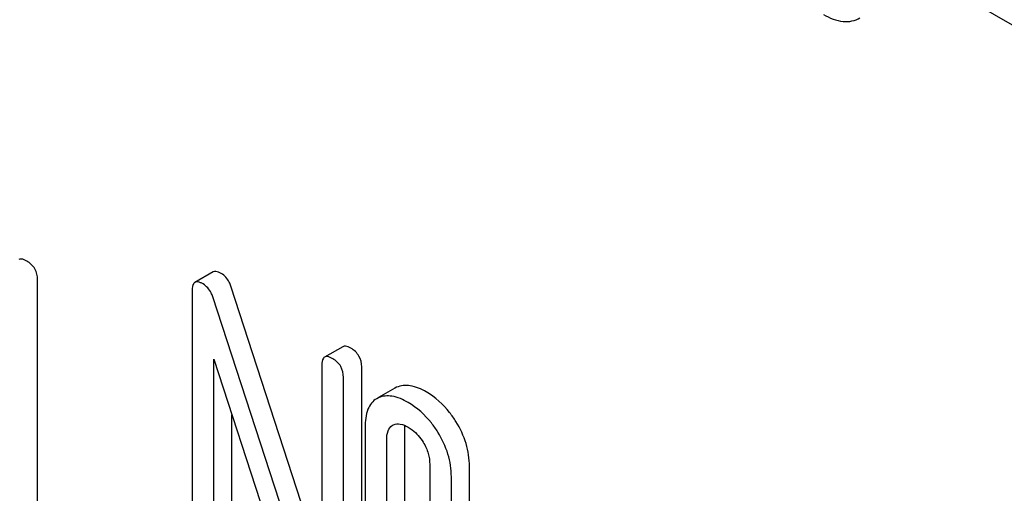
# Model space of a CAD drawing. Units: millimetres. Extents: x 0 to 6269, y -4 to 4433.
# Drawn here: x 4835 to 4847, y 2712 to 2717 of the extents above; entities that cross this region are included whole.
import ezdxf

# ---------------------------------------------------------------- set-up
doc = ezdxf.new("R2010")
doc.units = ezdxf.units.MM
doc.header["$LTSCALE"] = 344.776119
doc.layers.get('0').update_dxf_attribs({"linetype": 'CONTINUOUS'})

msp = doc.modelspace()

# ---------------------------------------------------------------- linework, layer by layer
at = {"color": 7, "linetype": 'Continuous'}
for p, q in [((4845.708, 2717.58), (4846.86, 2716.915)), ((4837.378, 2714.1), (4837.166, 2713.977)), ((4835.325, 2711.382), (4835.325, 2714.008)), ((4837.134, 2713.886), (4837.134, 2710.092)), ((4838.651, 2710.655), (4837.587, 2713.931)), ((4838.651, 2709.879), (4837.375, 2713.808)), ((4838.894, 2713.224), (4838.682, 2713.102)), ((4837.387, 2709.946), (4837.387, 2713.077)), ((4837.387, 2713.077), (4838.663, 2709.148)), ((4838.651, 2713.01), (4838.651, 2709.879)), ((4839.116, 2709.193), (4839.116, 2712.987)), ((4838.903, 2709.071), (4838.903, 2712.864)), ((4839.504, 2712.737), (4839.312, 2712.627)), ((4839.525, 2712.748), (4839.504, 2712.737)), ((4839.313, 2712.626), (4839.292, 2712.615)), ((4837.599, 2710.069), (4837.599, 2712.424)), ((4839.156, 2712.281), (4839.156, 2711.405)), ((4839.475, 2712.303), (4839.487, 2712.309)), ((4839.621, 2711.382), (4839.621, 2712.257)), ((4839.409, 2711.259), (4839.409, 2712.135)), ((4839.912, 2711.844), (4839.912, 2710.969)), ((4840.377, 2710.946), (4840.377, 2711.821)), ((4840.165, 2710.823), (4840.165, 2711.699))]:
    msp.add_line(p, q, dxfattribs=at)
for points, knots in [([(4844.518, 2717.114), (4844.589, 2717.074), (4844.7, 2717.027), (4844.851, 2717.033), (4844.915, 2717.058), (4844.944, 2717.075)], [0, 0, 0, 0, 0.544954, 0.774537, 1, 1, 1, 1]), ([(4835.198, 2714.227), (4835.189, 2714.233), (4835.161, 2714.247), (4835.122, 2714.256), (4835.104, 2714.245)], [0, 0, 0, 0, 0.339156, 1, 1, 1, 1]), ([(4835.325, 2714.008), (4835.325, 2714.052), (4835.305, 2714.143), (4835.236, 2714.205), (4835.198, 2714.227)], [0, 0, 0, 0, 0.500002, 1, 1, 1, 1]), ([(4837.473, 2714.081), (4837.463, 2714.087), (4837.435, 2714.101), (4837.397, 2714.11), (4837.378, 2714.1)], [0, 0, 0, 0, 0.33915, 1, 1, 1, 1]), ([(4837.587, 2713.931), (4837.581, 2713.947), (4837.558, 2714.006), (4837.513, 2714.058), (4837.473, 2714.081)], [0, 0, 0, 0, 0.272872, 1, 1, 1, 1]), ([(4837.166, 2713.977), (4837.16, 2713.974), (4837.136, 2713.95), (4837.134, 2713.913), (4837.134, 2713.886)], [0, 0, 0, 0, 0.188257, 1, 1, 1, 1]), ([(4837.261, 2713.959), (4837.251, 2713.964), (4837.223, 2713.979), (4837.185, 2713.988), (4837.166, 2713.977)], [0, 0, 0, 0, 0.33915, 1, 1, 1, 1]), ([(4837.375, 2713.808), (4837.369, 2713.825), (4837.345, 2713.884), (4837.301, 2713.935), (4837.261, 2713.959)], [0, 0, 0, 0, 0.272872, 1, 1, 1, 1]), ([(4838.989, 2713.206), (4838.98, 2713.211), (4838.952, 2713.226), (4838.913, 2713.235), (4838.894, 2713.224)], [0, 0, 0, 0, 0.33915, 1, 1, 1, 1]), ([(4839.116, 2712.987), (4839.116, 2713.031), (4839.096, 2713.121), (4839.027, 2713.184), (4838.989, 2713.206)], [0, 0, 0, 0, 0.500001, 1, 1, 1, 1]), ([(4838.682, 2713.102), (4838.677, 2713.099), (4838.652, 2713.075), (4838.651, 2713.037), (4838.651, 2713.01)], [0, 0, 0, 0, 0.188257, 1, 1, 1, 1]), ([(4838.777, 2713.083), (4838.767, 2713.089), (4838.739, 2713.104), (4838.701, 2713.113), (4838.682, 2713.102)], [0, 0, 0, 0, 0.33915, 1, 1, 1, 1]), ([(4838.903, 2712.864), (4838.903, 2712.908), (4838.884, 2712.999), (4838.815, 2713.061), (4838.777, 2713.083)], [0, 0, 0, 0, 0.500001, 1, 1, 1, 1]), ([(4839.871, 2712.694), (4839.813, 2712.727), (4839.701, 2712.779), (4839.573, 2712.769), (4839.525, 2712.748)], [0, 0, 0, 0, 0.561503, 1, 1, 1, 1]), ([(4839.292, 2712.615), (4839.269, 2712.602), (4839.227, 2712.565), (4839.165, 2712.454), (4839.156, 2712.352), (4839.156, 2712.281)], [0, 0, 0, 0, 0.208754, 0.432966, 1, 1, 1, 1]), ([(4839.659, 2712.571), (4839.601, 2712.605), (4839.489, 2712.656), (4839.361, 2712.647), (4839.313, 2712.626)], [0, 0, 0, 0, 0.561503, 1, 1, 1, 1]), ([(4840.219, 2712.346), (4840.196, 2712.383), (4840.102, 2712.518), (4839.976, 2712.633), (4839.871, 2712.694)], [0, 0, 0, 0, 0.265433, 1, 1, 1, 1]), ([(4840.007, 2712.223), (4839.984, 2712.26), (4839.89, 2712.396), (4839.764, 2712.51), (4839.659, 2712.571)], [0, 0, 0, 0, 0.265433, 1, 1, 1, 1]), ([(4839.409, 2712.135), (4839.409, 2712.169), (4839.413, 2712.233), (4839.451, 2712.289), (4839.475, 2712.303)], [0, 0, 0, 0, 0.554897, 1, 1, 1, 1]), ([(4839.487, 2712.309), (4839.512, 2712.32), (4839.575, 2712.324), (4839.631, 2712.299), (4839.659, 2712.282)], [0, 0, 0, 0, 0.450358, 1, 1, 1, 1]), ([(4839.659, 2712.282), (4839.676, 2712.273), (4839.746, 2712.225), (4839.801, 2712.159), (4839.835, 2712.104)], [0, 0, 0, 0, 0.229177, 1, 1, 1, 1]), ([(4840.377, 2711.821), (4840.377, 2711.911), (4840.349, 2712.097), (4840.269, 2712.266), (4840.219, 2712.346)], [0, 0, 0, 0, 0.488684, 1, 1, 1, 1]), ([(4840.165, 2711.699), (4840.165, 2711.789), (4840.137, 2711.974), (4840.057, 2712.143), (4840.007, 2712.223)], [0, 0, 0, 0, 0.488684, 1, 1, 1, 1]), ([(4839.835, 2712.104), (4839.861, 2712.063), (4839.9, 2711.979), (4839.912, 2711.887), (4839.912, 2711.844)], [0, 0, 0, 0, 0.528138, 1, 1, 1, 1])]:
    msp.add_open_spline(points, degree=3, knots=knots, dxfattribs=at)
msp.add_open_spline([(4839.621, 2712.257), (4839.621, 2712.272), (4839.622, 2712.286), (4839.623, 2712.3)], degree=3, dxfattribs=at)

doc.saveas('drawing.dxf')
